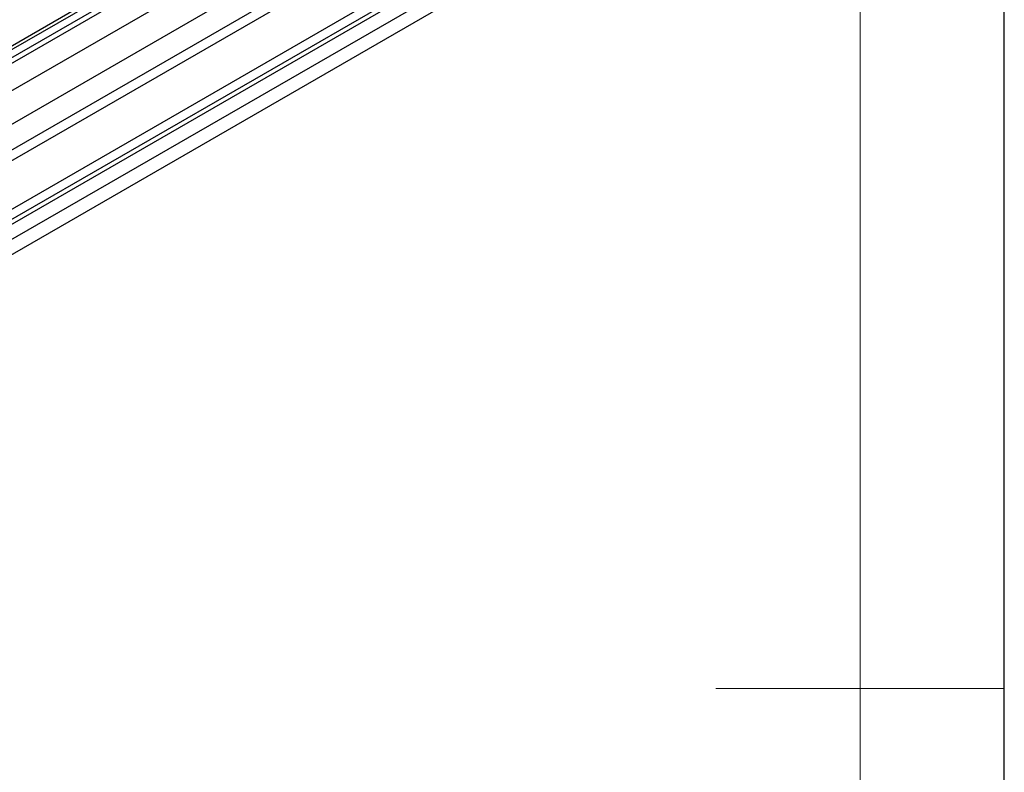
# Model space of a CAD drawing. Units: millimetres. Extents: x 5 to 415, y 1 to 292.
# Drawn here: x 381 to 415, y 146 to 172 of the extents above; entities that cross this region are included whole.
import ezdxf

# ---------------------------------------------------------------- set-up
doc = ezdxf.new("R2010")
doc.units = ezdxf.units.MM

msp = doc.modelspace()

# ---------------------------------------------------------------- linework, layer by layer
at = {"color": 7, "linetype": 'Continuous', "lineweight": 25}
for p, q in [((415, 5), (415, 292)), ((354.6181523, 152.1928152), (408.5374023, 183.3197357)), ((354.6181523, 153.0854235), (406.9911918, 183.3197357)), ((401.9596448, 183.0022596), (354.6762475, 155.7061354)), ((354.6181523, 155.2025824), (402.7014125, 182.9604577)), ((354.6181523, 155.3985204), (402.3620011, 182.9604577)), ((354.6181523, 155.8067241), (401.654895, 182.9604577)), ((354.6181523, 151.8226502), (408.5374023, 182.9495707)), ((354.6181523, 154.2499516), (402.7014125, 182.0078268)), ((354.6181523, 149.6179836), (408.471406, 180.7068052)), ((354.6181523, 149.78671), (408.1791316, 180.7068052)), ((360.935209, 153.7872176), (407.2834661, 180.5434969)), ((354.6181523, 149.1008411), (408.471406, 180.1896627)), ((354.6181523, 148.5618129), (407.2834661, 178.9648514))]:
    msp.add_line(p, q, dxfattribs=at)
at = {"color": 7, "linetype": 'Continuous', "lineweight": 18}
for p, q in [((410, 287), (410, 55)), ((415, 148.5), (405, 148.5))]:
    msp.add_line(p, q, dxfattribs=at)

doc.saveas('drawing.dxf')
